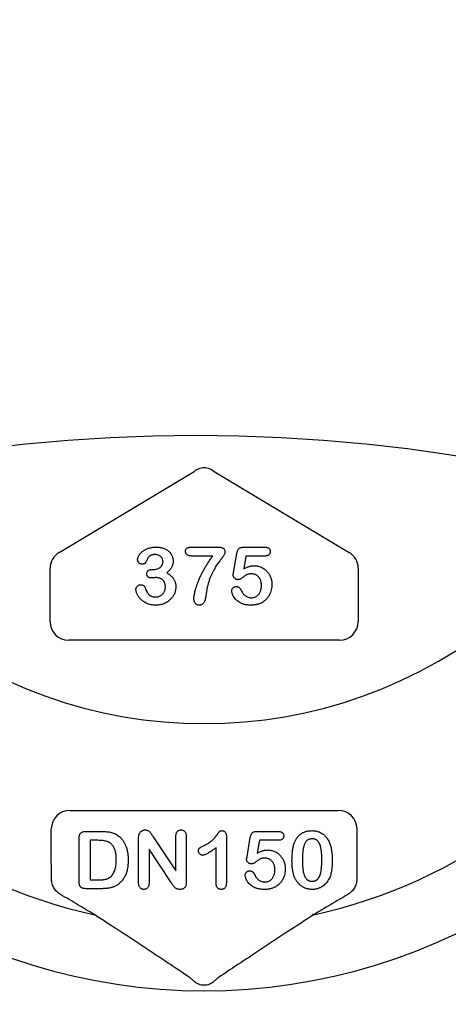
# Model space of a CAD drawing. Units: inches. Extents: x 7843 to 32315, y -21073 to 12505.
# Drawn here: x 14063 to 14175, y -12863 to -12606 of the extents above; entities that cross this region are included whole.
import ezdxf

# ---------------------------------------------------------------- set-up
doc = ezdxf.new("R2010")
doc.units = ezdxf.units.IN
doc.header["$LTSCALE"] = 0.25
doc.header["$MEASUREMENT"] = 0
doc.layers.add('HD', color=7, linetype='Continuous')

msp = doc.modelspace()

# ---------------------------------------------------------------- linework, layer by layer
at = {"layer": 'HD'}
for p, q in [((14073.27, -12745.22), (14108.43, -12724.12)), ((14113.61, -12724.12), (14148.77, -12745.22)), ((14107.85, -12743.85), (14114.59, -12743.85)), ((14118.68, -12750.43), (14119.53, -12745.48)), ((14121.33, -12743.85), (14126.7, -12743.85)), ((14113.27, -12746.18), (14107.85, -12746.18)), ((14121.91, -12746.18), (14121.32, -12749.52)), ((14126.77, -12746.18), (14121.91, -12746.18)), ((14070.92, -12763.25), (14070.92, -12749.37)), ((14097.55, -12749.67), (14097.97, -12749.67)), ((14151.12, -12749.37), (14151.12, -12763.25)), ((14146.28, -12768.09), (14075.76, -12768.09)), ((14076.06, -12812.45), (14145.97, -12812.45)), ((14071.22, -12826.09), (14071.22, -12817.29)), ((14080.23, -12817.93), (14084.21, -12817.93)), ((14124.83, -12817.93), (14130.2, -12817.93)), ((14150.81, -12817.29), (14150.81, -12826.09)), ((14078.45, -12830.72), (14078.45, -12819.78)), ((14081.36, -12820.25), (14081.36, -12830.53)), ((14083.38, -12820.25), (14081.36, -12820.25)), ((14093.96, -12831.31), (14093.96, -12819.74)), ((14097.76, -12819.36), (14103.65, -12828.2)), ((14103.65, -12828.2), (14103.65, -12819.28)), ((14106.36, -12819.28), (14106.36, -12831.07)), ((14116.83, -12819.3), (14116.83, -12830.99)), ((14122.18, -12824.51), (14123.03, -12819.55)), ((14125.41, -12820.25), (14124.82, -12823.6)), ((14130.26, -12820.25), (14125.41, -12820.25)), ((14096.67, -12822.58), (14096.67, -12831.32)), ((14102.42, -12831.27), (14096.67, -12822.58)), ((14114.12, -12831.41), (14114.12, -12822.19)), ((14081.36, -12830.53), (14083.68, -12830.53)), ((14084.31, -12832.85), (14080.36, -12832.85))]:
    msp.add_line(p, q, dxfattribs=at)
msp.add_circle((14108.84, -13147.44), 432.75, dxfattribs=at)
for centre, radius, start, end in [((14111.02, -12707.96), 163.64, 352.1186, 187.8814), ((14111.02, -12667.25), 122.59, 229.8497, 310.1503), ((14111.02, -12707.96), 151.52, 202.1789, 337.8211), ((14111.02, -12707.96), 134.73, 208.9667, 257.7539), ((14111.02, -12707.96), 134.73, 282.2461, 331.0333), ((14139.42, -12839.98), 0.398, 64.5737, 111.9565)]:
    msp.add_arc(centre, radius, start, end, dxfattribs=at)
for centre, major_axis, ratio, start_param, end_param in [((14075.77, -12749.37), (-4.23, 2.39), 0.998191, 5.768773, 6.797598), ((14146.26, -12749.37), (4.23, 2.39), 0.998191, 5.768773, 6.797598), ((14075.77, -12763.24), (-3.44, -3.44), 0.997265, 5.499157, 7.067214), ((14146.26, -12763.24), (3.44, -3.44), 0.997265, 5.499157, 7.067214), ((14076.08, -12817.3), (-3.44, 3.44), 0.997265, 5.499157, 7.067214), ((14145.96, -12817.3), (3.44, 3.44), 0.997265, 5.499157, 7.067214)]:
    msp.add_ellipse(centre, major_axis=major_axis, ratio=ratio, start_param=start_param, end_param=end_param, dxfattribs=at)
for points in [[(14108.43, -12724.12), (14108.46, -12724.09), (14108.49, -12724.07), (14108.53, -12724.04)], [(14113.51, -12724.04), (14113.54, -12724.07), (14113.57, -12724.09), (14113.61, -12724.12)], [(14071.28, -12830.39), (14071.28, -12829.01), (14071.26, -12827.56), (14071.22, -12826.09)], [(14150.81, -12826.09), (14150.78, -12827.56), (14150.75, -12829.01), (14150.75, -12830.39)]]:
    msp.add_open_spline(points, degree=3, dxfattribs=at)
for points, knots in [([(14108.53, -12724.04), (14108.88, -12723.76), (14109.27, -12723.53), (14109.9, -12723.29), (14110.12, -12723.23), (14110.57, -12723.15), (14110.79, -12723.13), (14111.48, -12723.13), (14111.92, -12723.21), (14112.76, -12723.53), (14113.15, -12723.76), (14113.51, -12724.04)], [0, 0, 0, 0, 0.25, 0.25, 0.375, 0.375, 0.5, 0.5, 0.75, 0.75, 1, 1, 1, 1]), ([(14093.7, -12747.12), (14093.7, -12747.03), (14093.71, -12746.86), (14093.78, -12746.59), (14093.88, -12746.32), (14094.02, -12746.04), (14094.2, -12745.76), (14094.42, -12745.49), (14094.67, -12745.23), (14094.96, -12744.97), (14095.29, -12744.73), (14095.66, -12744.51), (14096.06, -12744.32), (14096.5, -12744.15), (14096.98, -12744.01), (14097.48, -12743.92), (14098.01, -12743.86), (14098.37, -12743.85), (14098.55, -12743.85)], [0, 0, 0, 0, 0.04036, 0.082603, 0.127965, 0.176217, 0.227936, 0.282477, 0.339378, 0.400054, 0.464037, 0.530666, 0.600308, 0.673694, 0.750526, 0.830526, 0.913355, 1, 1, 1, 1]), ([(14098.27, -12745.79), (14098.17, -12745.79), (14097.98, -12745.79), (14097.71, -12745.83), (14097.46, -12745.88), (14097.24, -12745.95), (14097.05, -12746.04), (14096.88, -12746.15), (14096.73, -12746.26), (14096.55, -12746.45), (14096.36, -12746.73), (14096.15, -12747.11), (14095.96, -12747.52), (14095.83, -12747.79), (14095.77, -12747.92)], [0, 0, 0, 0, 0.08322, 0.16018, 0.2296, 0.293214, 0.352441, 0.408048, 0.461871, 0.51289, 0.621724, 0.74786, 0.8777, 1, 1, 1, 1]), ([(14100.27, -12747.63), (14100.27, -12747.5), (14100.25, -12747.26), (14100.15, -12746.92), (14099.97, -12746.61), (14099.74, -12746.32), (14099.44, -12746.08), (14099.09, -12745.91), (14098.69, -12745.81), (14098.41, -12745.8), (14098.27, -12745.79)], [0, 0, 0, 0, 0.1200812, 0.2357653, 0.3517194, 0.4734392, 0.5974743, 0.7231478, 0.8560861, 1, 1, 1, 1]), ([(14098.55, -12743.85), (14098.72, -12743.85), (14099.03, -12743.86), (14099.49, -12743.91), (14099.93, -12743.99), (14100.35, -12744.11), (14100.74, -12744.25), (14101.11, -12744.43), (14101.44, -12744.64), (14101.75, -12744.87), (14102.03, -12745.13), (14102.27, -12745.41), (14102.48, -12745.71), (14102.64, -12746.03), (14102.77, -12746.37), (14102.87, -12746.72), (14102.93, -12747.08), (14102.93, -12747.33), (14102.94, -12747.45)], [0, 0, 0, 0, 0.0763283, 0.1492567, 0.2191151, 0.2869057, 0.3525354, 0.4160867, 0.4777495, 0.5389758, 0.5987001, 0.6565212, 0.7137891, 0.7707306, 0.8274901, 0.8838214, 0.9412815, 1, 1, 1, 1]), ([(14106.16, -12744.93), (14106.16, -12744.83), (14106.17, -12744.63), (14106.26, -12744.37), (14106.4, -12744.17), (14106.61, -12744.04), (14106.86, -12743.96), (14107.15, -12743.89), (14107.49, -12743.86), (14107.72, -12743.85), (14107.85, -12743.85)], [0, 0, 0, 0, 0.1353937, 0.2488613, 0.3510116, 0.4512556, 0.5639193, 0.6913262, 0.8362272, 1, 1, 1, 1]), ([(14107.85, -12746.18), (14107.72, -12746.18), (14107.47, -12746.17), (14107.12, -12746.11), (14106.82, -12746.02), (14106.58, -12745.89), (14106.39, -12745.71), (14106.25, -12745.49), (14106.18, -12745.22), (14106.17, -12745.03), (14106.16, -12744.93)], [0, 0, 0, 0, 0.166704, 0.311267, 0.43974, 0.552108, 0.656517, 0.761238, 0.874586, 1, 1, 1, 1]), ([(14116.44, -12745.17), (14116.43, -12745.25), (14116.41, -12745.42), (14116.31, -12745.69), (14116.14, -12745.99), (14115.92, -12746.32), (14115.66, -12746.68), (14115.37, -12747.06), (14115.07, -12747.46), (14114.75, -12747.88), (14114.42, -12748.34), (14114.08, -12748.84), (14113.75, -12749.4), (14113.4, -12750.01), (14113.06, -12750.68), (14112.74, -12751.42), (14112.42, -12752.23), (14112.24, -12752.8), (14112.14, -12753.1)], [0, 0, 0, 0, 0.025935, 0.057044, 0.094487, 0.138969, 0.18839, 0.240539, 0.295822, 0.353641, 0.415271, 0.48167, 0.553494, 0.630543, 0.713154, 0.80199, 0.897723, 1, 1, 1, 1]), ([(14114.59, -12743.85), (14114.74, -12743.85), (14115.03, -12743.86), (14115.41, -12743.91), (14115.74, -12744.01), (14116, -12744.15), (14116.2, -12744.33), (14116.34, -12744.57), (14116.42, -12744.86), (14116.43, -12745.06), (14116.44, -12745.17)], [0, 0, 0, 0, 0.17344, 0.323947, 0.450504, 0.560316, 0.660706, 0.762434, 0.873951, 1, 1, 1, 1]), ([(14119.53, -12745.48), (14119.56, -12745.34), (14119.61, -12745.09), (14119.73, -12744.75), (14119.88, -12744.46), (14120.06, -12744.23), (14120.29, -12744.05), (14120.59, -12743.94), (14120.94, -12743.86), (14121.2, -12743.86), (14121.33, -12743.85)], [0, 0, 0, 0, 0.149332, 0.281328, 0.397341, 0.501809, 0.605095, 0.71982, 0.849482, 1, 1, 1, 1]), ([(14126.7, -12743.85), (14126.83, -12743.85), (14127.05, -12743.86), (14127.37, -12743.91), (14127.64, -12744.01), (14127.86, -12744.13), (14128.04, -12744.3), (14128.16, -12744.52), (14128.23, -12744.76), (14128.24, -12744.94), (14128.24, -12745.03)], [0, 0, 0, 0, 0.163347, 0.306691, 0.434599, 0.547689, 0.655296, 0.761575, 0.874765, 1, 1, 1, 1]), ([(14128.24, -12745.03), (14128.24, -12745.11), (14128.23, -12745.27), (14128.16, -12745.5), (14128.04, -12745.7), (14127.87, -12745.87), (14127.66, -12746.01), (14127.4, -12746.11), (14127.1, -12746.17), (14126.88, -12746.17), (14126.77, -12746.18)], [0, 0, 0, 0, 0.116758, 0.22655, 0.33406, 0.446692, 0.56486, 0.692987, 0.837593, 1, 1, 1, 1]), ([(14094.79, -12748.29), (14094.73, -12748.28), (14094.59, -12748.27), (14094.4, -12748.21), (14094.21, -12748.11), (14094.04, -12747.97), (14093.89, -12747.8), (14093.77, -12747.6), (14093.71, -12747.37), (14093.7, -12747.2), (14093.7, -12747.12)], [0, 0, 0, 0, 0.113237, 0.225506, 0.343834, 0.470135, 0.59838, 0.726647, 0.857887, 1, 1, 1, 1]), ([(14095.77, -12747.92), (14095.75, -12747.95), (14095.71, -12748.01), (14095.63, -12748.08), (14095.52, -12748.14), (14095.36, -12748.21), (14095.11, -12748.27), (14094.9, -12748.28), (14094.79, -12748.29)], [0, 0, 0, 0, 0.091509, 0.192286, 0.302329, 0.427244, 0.697887, 1, 1, 1, 1]), ([(14097.97, -12749.67), (14098.12, -12749.66), (14098.42, -12749.65), (14098.85, -12749.55), (14099.24, -12749.38), (14099.54, -12749.19), (14099.75, -12749.01), (14099.89, -12748.85), (14100.01, -12748.68), (14100.11, -12748.5), (14100.18, -12748.3), (14100.24, -12748.09), (14100.26, -12747.86), (14100.27, -12747.71), (14100.27, -12747.63)], [0, 0, 0, 0, 0.131749, 0.256894, 0.379395, 0.501608, 0.563083, 0.622662, 0.681724, 0.74129, 0.801985, 0.865298, 0.930709, 1, 1, 1, 1]), ([(14102.94, -12747.45), (14102.93, -12747.61), (14102.92, -12747.92), (14102.84, -12748.37), (14102.71, -12748.79), (14102.51, -12749.17), (14102.27, -12749.52), (14101.98, -12749.87), (14101.65, -12750.22), (14101.4, -12750.44), (14101.27, -12750.55)], [0, 0, 0, 0, 0.132183, 0.25542, 0.374063, 0.488767, 0.605943, 0.729225, 0.860138, 1, 1, 1, 1]), ([(14108.36, -12757.24), (14108.36, -12757.12), (14108.37, -12756.86), (14108.43, -12756.44), (14108.51, -12755.97), (14108.63, -12755.43), (14108.79, -12754.83), (14108.99, -12754.18), (14109.24, -12753.48), (14109.52, -12752.72), (14109.84, -12751.93), (14110.22, -12751.13), (14110.62, -12750.31), (14111.07, -12749.48), (14111.55, -12748.65), (14112.08, -12747.82), (14112.65, -12746.99), (14113.06, -12746.45), (14113.27, -12746.18)], [0, 0, 0, 0, 0.029454, 0.063825, 0.10349, 0.148294, 0.198421, 0.254089, 0.314986, 0.381559, 0.45184, 0.524181, 0.59836, 0.675006, 0.753654, 0.834022, 0.916101, 1, 1, 1, 1]), ([(14096.09, -12750.79), (14096.09, -12750.71), (14096.1, -12750.55), (14096.17, -12750.33), (14096.29, -12750.14), (14096.45, -12749.97), (14096.66, -12749.83), (14096.92, -12749.73), (14097.22, -12749.68), (14097.44, -12749.67), (14097.55, -12749.67)], [0, 0, 0, 0, 0.1154, 0.224815, 0.331741, 0.442747, 0.561253, 0.691891, 0.835543, 1, 1, 1, 1]), ([(14097.27, -12751.88), (14097.18, -12751.88), (14097.01, -12751.87), (14096.77, -12751.82), (14096.56, -12751.73), (14096.39, -12751.6), (14096.26, -12751.44), (14096.16, -12751.25), (14096.1, -12751.03), (14096.09, -12750.87), (14096.09, -12750.79)], [0, 0, 0, 0, 0.146573, 0.277977, 0.399295, 0.515617, 0.630085, 0.744552, 0.866687, 1, 1, 1, 1]), ([(14101.27, -12750.55), (14101.4, -12750.62), (14101.64, -12750.76), (14101.98, -12751), (14102.29, -12751.25), (14102.58, -12751.52), (14102.83, -12751.8), (14103.04, -12752.1), (14103.23, -12752.42), (14103.38, -12752.75), (14103.5, -12753.09), (14103.58, -12753.44), (14103.63, -12753.81), (14103.64, -12754.06), (14103.64, -12754.19)], [0, 0, 0, 0, 0.094663, 0.184993, 0.272958, 0.357216, 0.439276, 0.519905, 0.599132, 0.677623, 0.756114, 0.835735, 0.916514, 1, 1, 1, 1]), ([(14118.57, -12751.13), (14118.57, -12751.11), (14118.57, -12751.04), (14118.6, -12750.91), (14118.63, -12750.69), (14118.66, -12750.53), (14118.68, -12750.43)], [0, 0, 0, 0, 0.089772, 0.287784, 0.590023, 1, 1, 1, 1]), ([(14119.84, -12752.33), (14119.76, -12752.33), (14119.6, -12752.32), (14119.36, -12752.25), (14119.15, -12752.13), (14118.95, -12751.97), (14118.78, -12751.79), (14118.66, -12751.58), (14118.58, -12751.36), (14118.57, -12751.21), (14118.57, -12751.13)], [0, 0, 0, 0, 0.127687, 0.2503, 0.378016, 0.510804, 0.643036, 0.764104, 0.881677, 1, 1, 1, 1]), ([(14123.36, -12750.83), (14123.22, -12750.83), (14122.97, -12750.83), (14122.62, -12750.88), (14122.34, -12750.94), (14122.1, -12751.04), (14121.88, -12751.18), (14121.62, -12751.35), (14121.33, -12751.56), (14121.02, -12751.8), (14120.69, -12752.03), (14120.39, -12752.2), (14120.11, -12752.31), (14119.93, -12752.33), (14119.84, -12752.33)], [0, 0, 0, 0, 0.104441, 0.19326, 0.267914, 0.329244, 0.39171, 0.468706, 0.560129, 0.666847, 0.771951, 0.861933, 0.936788, 1, 1, 1, 1]), ([(14121.32, -12749.52), (14121.44, -12749.46), (14121.68, -12749.33), (14122.03, -12749.16), (14122.38, -12749.02), (14122.72, -12748.9), (14123.05, -12748.81), (14123.37, -12748.75), (14123.69, -12748.7), (14123.9, -12748.7), (14124, -12748.7)], [0, 0, 0, 0, 0.144504, 0.281799, 0.413673, 0.540159, 0.661065, 0.77768, 0.890831, 1, 1, 1, 1]), ([(14125.94, -12753.88), (14125.93, -12753.72), (14125.93, -12753.42), (14125.86, -12752.98), (14125.75, -12752.58), (14125.6, -12752.21), (14125.41, -12751.89), (14125.19, -12751.6), (14124.94, -12751.36), (14124.66, -12751.17), (14124.36, -12751.02), (14124.04, -12750.91), (14123.71, -12750.84), (14123.48, -12750.83), (14123.36, -12750.83)], [0, 0, 0, 0, 0.105357, 0.20364, 0.295951, 0.383661, 0.467096, 0.546449, 0.622317, 0.697931, 0.772459, 0.846711, 0.922267, 1, 1, 1, 1]), ([(14124, -12748.7), (14124.16, -12748.7), (14124.48, -12748.71), (14124.95, -12748.78), (14125.41, -12748.9), (14125.84, -12749.06), (14126.25, -12749.27), (14126.64, -12749.51), (14127, -12749.78), (14127.32, -12750.09), (14127.62, -12750.44), (14127.88, -12750.81), (14128.11, -12751.22), (14128.3, -12751.65), (14128.46, -12752.1), (14128.57, -12752.58), (14128.64, -12753.07), (14128.65, -12753.41), (14128.65, -12753.58)], [0, 0, 0, 0, 0.064173, 0.127337, 0.188931, 0.250924, 0.312036, 0.372326, 0.431827, 0.491986, 0.552016, 0.612746, 0.674295, 0.737447, 0.801693, 0.86632, 0.932221, 1, 1, 1, 1]), ([(14093.26, -12754.94), (14093.26, -12754.85), (14093.27, -12754.67), (14093.35, -12754.41), (14093.47, -12754.19), (14093.64, -12753.99), (14093.84, -12753.83), (14094.07, -12753.72), (14094.33, -12753.65), (14094.51, -12753.64), (14094.6, -12753.64)], [0, 0, 0, 0, 0.1335131, 0.2584283, 0.3780874, 0.5000904, 0.6227088, 0.7449173, 0.8680459, 1, 1, 1, 1]), ([(14094.6, -12753.64), (14094.69, -12753.65), (14094.89, -12753.66), (14095.11, -12753.76), (14095.27, -12753.85), (14095.37, -12753.94), (14095.45, -12754.03), (14095.48, -12754.1), (14095.5, -12754.13)], [0, 0, 0, 0, 0.263764, 0.533813, 0.666495, 0.78823, 0.898075, 1, 1, 1, 1]), ([(14098.45, -12751.8), (14098.41, -12751.8), (14098.33, -12751.8), (14098.18, -12751.81), (14098.01, -12751.83), (14097.82, -12751.84), (14097.64, -12751.86), (14097.48, -12751.87), (14097.36, -12751.88), (14097.29, -12751.88), (14097.27, -12751.88)], [0, 0, 0, 0, 0.09696, 0.219501, 0.365449, 0.53449, 0.700991, 0.831477, 0.933633, 1, 1, 1, 1]), ([(14100.93, -12754.27), (14100.92, -12754.18), (14100.92, -12753.99), (14100.89, -12753.73), (14100.84, -12753.48), (14100.77, -12753.24), (14100.68, -12753.02), (14100.56, -12752.82), (14100.43, -12752.63), (14100.28, -12752.45), (14100.1, -12752.3), (14099.91, -12752.17), (14099.71, -12752.05), (14099.49, -12751.96), (14099.25, -12751.89), (14099, -12751.84), (14098.73, -12751.8), (14098.55, -12751.8), (14098.45, -12751.8)], [0, 0, 0, 0, 0.071017, 0.138613, 0.202528, 0.264814, 0.324345, 0.38276, 0.440785, 0.499161, 0.557536, 0.615561, 0.673977, 0.733806, 0.795871, 0.860534, 0.92822, 1, 1, 1, 1]), ([(14112.14, -12753.1), (14112.11, -12753.23), (14112.03, -12753.47), (14111.94, -12753.82), (14111.86, -12754.14), (14111.8, -12754.44), (14111.74, -12754.74), (14111.69, -12755.06), (14111.64, -12755.43), (14111.58, -12755.82), (14111.52, -12756.2), (14111.47, -12756.55), (14111.42, -12756.85), (14111.38, -12757.04), (14111.37, -12757.12)], [0, 0, 0, 0, 0.098392, 0.187059, 0.266939, 0.337908, 0.408449, 0.488574, 0.578911, 0.67896, 0.777441, 0.864127, 0.938305, 1, 1, 1, 1]), ([(14128.65, -12753.58), (14128.64, -12753.82), (14128.63, -12754.3), (14128.5, -12755.01), (14128.3, -12755.68), (14128.07, -12756.2), (14127.84, -12756.6), (14127.65, -12756.88), (14127.45, -12757.15), (14127.22, -12757.4), (14126.98, -12757.64), (14126.72, -12757.86), (14126.44, -12758.07), (14126.14, -12758.26), (14125.83, -12758.43), (14125.5, -12758.57), (14125.16, -12758.7), (14124.81, -12758.79), (14124.45, -12758.88), (14124.07, -12758.93), (14123.68, -12758.97), (14123.41, -12758.97), (14123.28, -12758.97)], [0, 0, 0, 0, 0.08555, 0.168649, 0.249726, 0.330488, 0.370805, 0.410424, 0.449845, 0.48926, 0.528865, 0.569121, 0.609673, 0.650778, 0.692335, 0.733905, 0.776181, 0.81893, 0.862529, 0.906943, 0.952835, 1, 1, 1, 1]), ([(14098.33, -12758.97), (14098.13, -12758.97), (14097.74, -12758.96), (14097.17, -12758.87), (14096.63, -12758.74), (14096.13, -12758.55), (14095.67, -12758.32), (14095.25, -12758.06), (14094.86, -12757.77), (14094.53, -12757.46), (14094.24, -12757.13), (14093.98, -12756.79), (14093.76, -12756.45), (14093.58, -12756.11), (14093.44, -12755.78), (14093.34, -12755.47), (14093.27, -12755.2), (14093.26, -12755.03), (14093.26, -12754.94)], [0, 0, 0, 0, 0.084486, 0.16543, 0.243152, 0.319218, 0.392407, 0.462798, 0.529802, 0.594675, 0.657186, 0.717081, 0.774123, 0.829497, 0.880577, 0.926098, 0.965596, 1, 1, 1, 1]), ([(14095.5, -12754.13), (14095.58, -12754.35), (14095.75, -12754.76), (14096.03, -12755.31), (14096.32, -12755.78), (14096.57, -12756.12), (14096.79, -12756.33), (14096.97, -12756.47), (14097.16, -12756.58), (14097.37, -12756.68), (14097.59, -12756.75), (14097.83, -12756.8), (14098.08, -12756.84), (14098.26, -12756.84), (14098.35, -12756.84)], [0, 0, 0, 0, 0.1641845, 0.310768, 0.4399774, 0.5538416, 0.6068619, 0.6588478, 0.711385, 0.7647504, 0.8196233, 0.8766293, 0.9371243, 1, 1, 1, 1]), ([(14103.64, -12754.19), (14103.64, -12754.34), (14103.63, -12754.65), (14103.56, -12755.1), (14103.45, -12755.55), (14103.28, -12755.99), (14103.08, -12756.41), (14102.84, -12756.81), (14102.55, -12757.19), (14102.22, -12757.54), (14101.85, -12757.86), (14101.44, -12758.15), (14101, -12758.39), (14100.52, -12758.6), (14100.01, -12758.77), (14099.48, -12758.88), (14098.91, -12758.96), (14098.53, -12758.97), (14098.33, -12758.97)], [0, 0, 0, 0, 0.057778, 0.115026, 0.172585, 0.231206, 0.289798, 0.348083, 0.407397, 0.467839, 0.528959, 0.590801, 0.6542, 0.719473, 0.786235, 0.855057, 0.925893, 1, 1, 1, 1]), ([(14098.35, -12756.84), (14098.45, -12756.84), (14098.66, -12756.83), (14098.98, -12756.77), (14099.28, -12756.68), (14099.58, -12756.55), (14099.86, -12756.38), (14100.11, -12756.17), (14100.35, -12755.93), (14100.55, -12755.65), (14100.72, -12755.34), (14100.84, -12755), (14100.91, -12754.65), (14100.92, -12754.4), (14100.93, -12754.27)], [0, 0, 0, 0, 0.077901, 0.155489, 0.23378, 0.313809, 0.394989, 0.475807, 0.558324, 0.643432, 0.730448, 0.817019, 0.906333, 1, 1, 1, 1]), ([(14118.22, -12755.24), (14118.22, -12755.17), (14118.23, -12755.04), (14118.29, -12754.84), (14118.4, -12754.65), (14118.54, -12754.48), (14118.72, -12754.32), (14118.92, -12754.21), (14119.15, -12754.14), (14119.3, -12754.13), (14119.38, -12754.13)], [0, 0, 0, 0, 0.111494, 0.224221, 0.343322, 0.473036, 0.60716, 0.734715, 0.864742, 1, 1, 1, 1]), ([(14123.28, -12758.97), (14123.13, -12758.97), (14122.84, -12758.97), (14122.41, -12758.93), (14122.01, -12758.89), (14121.62, -12758.81), (14121.26, -12758.72), (14120.92, -12758.6), (14120.6, -12758.46), (14120.22, -12758.26), (14119.79, -12757.97), (14119.34, -12757.6), (14118.97, -12757.2), (14118.69, -12756.77), (14118.48, -12756.36), (14118.33, -12755.96), (14118.24, -12755.59), (14118.22, -12755.35), (14118.22, -12755.24)], [0, 0, 0, 0, 0.064508, 0.125704, 0.184566, 0.240543, 0.294131, 0.34567, 0.395051, 0.443397, 0.534285, 0.617811, 0.695549, 0.768188, 0.835813, 0.896354, 0.950999, 1, 1, 1, 1]), ([(14119.38, -12754.13), (14119.45, -12754.13), (14119.59, -12754.13), (14119.79, -12754.18), (14119.97, -12754.26), (14120.14, -12754.37), (14120.29, -12754.51), (14120.43, -12754.69), (14120.56, -12754.89), (14120.63, -12755.04), (14120.66, -12755.12)], [0, 0, 0, 0, 0.121498, 0.236942, 0.350175, 0.465619, 0.586238, 0.713513, 0.849968, 1, 1, 1, 1]), ([(14120.66, -12755.12), (14120.73, -12755.26), (14120.87, -12755.55), (14121.13, -12755.93), (14121.42, -12756.26), (14121.76, -12756.54), (14122.11, -12756.76), (14122.5, -12756.92), (14122.9, -12757.02), (14123.18, -12757.03), (14123.32, -12757.03)], [0, 0, 0, 0, 0.139267, 0.271609, 0.397647, 0.52206, 0.643088, 0.760844, 0.879315, 1, 1, 1, 1]), ([(14123.32, -12757.03), (14123.45, -12757.03), (14123.7, -12757.02), (14124.06, -12756.94), (14124.39, -12756.82), (14124.7, -12756.64), (14124.98, -12756.41), (14125.23, -12756.15), (14125.44, -12755.84), (14125.62, -12755.5), (14125.76, -12755.13), (14125.86, -12754.74), (14125.92, -12754.32), (14125.93, -12754.03), (14125.94, -12753.88)], [0, 0, 0, 0, 0.08328, 0.162984, 0.239801, 0.317528, 0.395409, 0.473791, 0.553391, 0.636893, 0.723133, 0.811604, 0.903584, 1, 1, 1, 1]), ([(14109.72, -12758.97), (14109.62, -12758.97), (14109.43, -12758.96), (14109.16, -12758.87), (14108.92, -12758.73), (14108.72, -12758.54), (14108.55, -12758.29), (14108.44, -12757.98), (14108.37, -12757.63), (14108.36, -12757.38), (14108.36, -12757.24)], [0, 0, 0, 0, 0.118422, 0.229157, 0.337573, 0.449371, 0.567712, 0.695486, 0.839243, 1, 1, 1, 1]), ([(14111.37, -12757.12), (14111.33, -12757.28), (14111.26, -12757.58), (14111.12, -12757.99), (14110.96, -12758.32), (14110.77, -12758.57), (14110.56, -12758.75), (14110.31, -12758.88), (14110.03, -12758.96), (14109.83, -12758.97), (14109.72, -12758.97)], [0, 0, 0, 0, 0.181484, 0.337491, 0.470355, 0.581879, 0.681802, 0.781965, 0.886581, 1, 1, 1, 1]), ([(14078.45, -12819.78), (14078.45, -12819.63), (14078.46, -12819.34), (14078.54, -12818.95), (14078.66, -12818.62), (14078.86, -12818.36), (14079.11, -12818.16), (14079.43, -12818.02), (14079.81, -12817.94), (14080.08, -12817.93), (14080.23, -12817.93)], [0, 0, 0, 0, 0.152992, 0.285971, 0.402433, 0.507304, 0.610976, 0.724896, 0.853106, 1, 1, 1, 1]), ([(14084.21, -12817.93), (14084.46, -12817.93), (14084.94, -12817.94), (14085.63, -12817.99), (14086.27, -12818.07), (14086.86, -12818.19), (14087.41, -12818.36), (14087.93, -12818.59), (14088.43, -12818.88), (14088.73, -12819.12), (14088.88, -12819.24)], [0, 0, 0, 0, 0.150635, 0.290636, 0.419884, 0.539455, 0.653804, 0.767646, 0.882454, 1, 1, 1, 1]), ([(14094.11, -12818.58), (14094.15, -12818.51), (14094.22, -12818.36), (14094.36, -12818.16), (14094.53, -12817.98), (14094.74, -12817.83), (14094.96, -12817.7), (14095.19, -12817.61), (14095.43, -12817.55), (14095.6, -12817.54), (14095.68, -12817.54)], [0, 0, 0, 0, 0.122575, 0.244714, 0.368578, 0.496793, 0.625035, 0.751428, 0.874805, 1, 1, 1, 1]), ([(14095.68, -12817.54), (14095.8, -12817.54), (14096.04, -12817.55), (14096.36, -12817.66), (14096.63, -12817.82), (14096.87, -12818.03), (14097.09, -12818.3), (14097.3, -12818.62), (14097.52, -12818.98), (14097.68, -12819.23), (14097.76, -12819.36)], [0, 0, 0, 0, 0.127119, 0.238372, 0.343922, 0.449063, 0.564664, 0.699364, 0.846216, 1, 1, 1, 1]), ([(14103.65, -12819.28), (14103.65, -12819.14), (14103.66, -12818.88), (14103.73, -12818.53), (14103.84, -12818.22), (14104, -12817.97), (14104.2, -12817.78), (14104.44, -12817.64), (14104.71, -12817.55), (14104.89, -12817.54), (14104.99, -12817.54)], [0, 0, 0, 0, 0.16489, 0.308846, 0.43814, 0.554476, 0.664845, 0.772534, 0.882437, 1, 1, 1, 1]), ([(14104.99, -12817.54), (14105.09, -12817.54), (14105.29, -12817.55), (14105.56, -12817.64), (14105.8, -12817.78), (14106.01, -12817.97), (14106.17, -12818.22), (14106.29, -12818.53), (14106.35, -12818.88), (14106.36, -12819.14), (14106.36, -12819.28)], [0, 0, 0, 0, 0.1199839, 0.2322396, 0.3398845, 0.4500112, 0.5658374, 0.6942661, 0.8367717, 1, 1, 1, 1]), ([(14111.01, -12821.58), (14111.21, -12821.49), (14111.59, -12821.3), (14112.11, -12821), (14112.58, -12820.68), (14112.99, -12820.36), (14113.35, -12820.02), (14113.69, -12819.67), (14114.01, -12819.3), (14114.25, -12818.98), (14114.42, -12818.72), (14114.55, -12818.55), (14114.66, -12818.39), (14114.76, -12818.26), (14114.84, -12818.15), (14114.91, -12818.05), (14114.97, -12817.98), (14115.04, -12817.9), (14115.13, -12817.82), (14115.28, -12817.77), (14115.46, -12817.74), (14115.59, -12817.73), (14115.67, -12817.73)], [0, 0, 0, 0, 0.106152, 0.203744, 0.293824, 0.376584, 0.455729, 0.534496, 0.612792, 0.691619, 0.729149, 0.763442, 0.793532, 0.820394, 0.843447, 0.862595, 0.878231, 0.889993, 0.911198, 0.935957, 0.965269, 1, 1, 1, 1]), ([(14115.67, -12817.73), (14115.75, -12817.74), (14115.91, -12817.75), (14116.15, -12817.82), (14116.35, -12817.97), (14116.52, -12818.15), (14116.66, -12818.38), (14116.77, -12818.65), (14116.82, -12818.97), (14116.83, -12819.19), (14116.83, -12819.3)], [0, 0, 0, 0, 0.115155, 0.222893, 0.33116, 0.445311, 0.567846, 0.697972, 0.841084, 1, 1, 1, 1]), ([(14123.03, -12819.55), (14123.06, -12819.42), (14123.11, -12819.17), (14123.23, -12818.82), (14123.37, -12818.54), (14123.56, -12818.31), (14123.79, -12818.13), (14124.09, -12818.01), (14124.44, -12817.94), (14124.7, -12817.93), (14124.83, -12817.93)], [0, 0, 0, 0, 0.149332, 0.281328, 0.397341, 0.501809, 0.605095, 0.71982, 0.849482, 1, 1, 1, 1]), ([(14130.2, -12817.93), (14130.32, -12817.93), (14130.55, -12817.93), (14130.87, -12817.99), (14131.14, -12818.08), (14131.36, -12818.21), (14131.54, -12818.38), (14131.66, -12818.59), (14131.73, -12818.84), (14131.74, -12819.01), (14131.74, -12819.1)], [0, 0, 0, 0, 0.163347, 0.306691, 0.434599, 0.547689, 0.655296, 0.761575, 0.874765, 1, 1, 1, 1]), ([(14134.54, -12820.79), (14134.6, -12820.67), (14134.7, -12820.43), (14134.88, -12820.09), (14135.07, -12819.77), (14135.28, -12819.48), (14135.51, -12819.2), (14135.76, -12818.95), (14136.02, -12818.72), (14136.3, -12818.51), (14136.59, -12818.33), (14136.91, -12818.17), (14137.23, -12818.03), (14137.57, -12817.93), (14137.92, -12817.84), (14138.29, -12817.78), (14138.67, -12817.74), (14138.92, -12817.73), (14139.06, -12817.73)], [0, 0, 0, 0, 0.068206, 0.133782, 0.197717, 0.260333, 0.321244, 0.381542, 0.441604, 0.501086, 0.561103, 0.620629, 0.680502, 0.741668, 0.803836, 0.867088, 0.932377, 1, 1, 1, 1]), ([(14139.06, -12817.73), (14139.23, -12817.74), (14139.56, -12817.74), (14140.06, -12817.81), (14140.53, -12817.92), (14140.97, -12818.07), (14141.39, -12818.26), (14141.78, -12818.49), (14142.15, -12818.76), (14142.49, -12819.07), (14142.8, -12819.43), (14143.09, -12819.81), (14143.36, -12820.24), (14143.51, -12820.55), (14143.58, -12820.7)], [0, 0, 0, 0, 0.0895339, 0.1754954, 0.2587186, 0.3397588, 0.4195871, 0.498375, 0.5773086, 0.6570241, 0.7382639, 0.8224597, 0.9089207, 1, 1, 1, 1]), ([(14088.14, -12825.33), (14088.14, -12825.15), (14088.14, -12824.8), (14088.1, -12824.29), (14088.05, -12823.82), (14087.98, -12823.38), (14087.89, -12822.98), (14087.77, -12822.61), (14087.63, -12822.28), (14087.47, -12821.98), (14087.29, -12821.71), (14087.11, -12821.47), (14086.91, -12821.26), (14086.71, -12821.06), (14086.49, -12820.9), (14086.27, -12820.76), (14086.03, -12820.64), (14085.7, -12820.53), (14085.25, -12820.42), (14084.68, -12820.32), (14084.05, -12820.26), (14083.61, -12820.26), (14083.38, -12820.25)], [0, 0, 0, 0, 0.066635, 0.129301, 0.18771, 0.24211, 0.292941, 0.340261, 0.384153, 0.425623, 0.464852, 0.502003, 0.537582, 0.571813, 0.605015, 0.637447, 0.669407, 0.70143, 0.767873, 0.839223, 0.916594, 1, 1, 1, 1]), ([(14088.88, -12819.24), (14088.98, -12819.33), (14089.17, -12819.5), (14089.44, -12819.78), (14089.69, -12820.07), (14089.92, -12820.38), (14090.13, -12820.7), (14090.33, -12821.04), (14090.5, -12821.4), (14090.65, -12821.78), (14090.8, -12822.17), (14090.91, -12822.58), (14091.02, -12823), (14091.1, -12823.44), (14091.17, -12823.89), (14091.21, -12824.37), (14091.24, -12824.85), (14091.24, -12825.18), (14091.24, -12825.35)], [0, 0, 0, 0, 0.057023, 0.113993, 0.170501, 0.227433, 0.284661, 0.342396, 0.401245, 0.461255, 0.522553, 0.585016, 0.649063, 0.715076, 0.783373, 0.853071, 0.925243, 1, 1, 1, 1]), ([(14093.96, -12819.74), (14093.96, -12819.62), (14093.96, -12819.4), (14093.99, -12819.09), (14094.04, -12818.82), (14094.09, -12818.66), (14094.11, -12818.58)], [0, 0, 0, 0, 0.296983, 0.561567, 0.795012, 1, 1, 1, 1]), ([(14131.74, -12819.1), (14131.74, -12819.19), (14131.73, -12819.35), (14131.66, -12819.57), (14131.53, -12819.77), (14131.37, -12819.95), (14131.16, -12820.08), (14130.9, -12820.19), (14130.59, -12820.24), (14130.38, -12820.25), (14130.26, -12820.25)], [0, 0, 0, 0, 0.116758, 0.22655, 0.33406, 0.446692, 0.56486, 0.692987, 0.837593, 1, 1, 1, 1]), ([(14139.1, -12819.86), (14138.99, -12819.87), (14138.77, -12819.88), (14138.46, -12819.94), (14138.17, -12820.04), (14137.91, -12820.19), (14137.67, -12820.38), (14137.47, -12820.62), (14137.29, -12820.9), (14137.14, -12821.22), (14137.02, -12821.58), (14136.91, -12821.98), (14136.81, -12822.43), (14136.74, -12822.93), (14136.68, -12823.47), (14136.64, -12824.06), (14136.61, -12824.69), (14136.61, -12825.13), (14136.61, -12825.35)], [0, 0, 0, 0, 0.0500492, 0.0969118, 0.1418937, 0.1860441, 0.2301808, 0.2761116, 0.3242931, 0.3762207, 0.4325839, 0.4951403, 0.5631855, 0.6373931, 0.7184442, 0.8055223, 0.8996411, 1, 1, 1, 1]), ([(14141.65, -12825.27), (14141.65, -12825.12), (14141.65, -12824.82), (14141.63, -12824.39), (14141.62, -12823.98), (14141.59, -12823.6), (14141.56, -12823.23), (14141.52, -12822.88), (14141.47, -12822.56), (14141.4, -12822.16), (14141.29, -12821.71), (14141.12, -12821.22), (14140.9, -12820.81), (14140.68, -12820.52), (14140.49, -12820.32), (14140.33, -12820.2), (14140.16, -12820.1), (14139.97, -12820.01), (14139.77, -12819.95), (14139.56, -12819.9), (14139.34, -12819.87), (14139.18, -12819.87), (14139.1, -12819.86)], [0, 0, 0, 0, 0.067397, 0.131651, 0.192774, 0.251234, 0.30619, 0.358089, 0.407472, 0.45343, 0.53867, 0.614799, 0.684003, 0.746966, 0.777352, 0.807026, 0.836659, 0.867018, 0.898485, 0.930523, 0.964241, 1, 1, 1, 1]), ([(14109.53, -12822.99), (14109.53, -12822.91), (14109.54, -12822.75), (14109.6, -12822.54), (14109.7, -12822.36), (14109.86, -12822.21), (14110.07, -12822.07), (14110.32, -12821.93), (14110.65, -12821.76), (14110.88, -12821.64), (14111.01, -12821.58)], [0, 0, 0, 0, 0.112429, 0.211773, 0.304744, 0.395687, 0.503088, 0.640653, 0.804567, 1, 1, 1, 1]), ([(14110.62, -12824.13), (14110.55, -12824.13), (14110.41, -12824.12), (14110.21, -12824.05), (14110.03, -12823.94), (14109.85, -12823.79), (14109.71, -12823.62), (14109.61, -12823.42), (14109.54, -12823.21), (14109.53, -12823.06), (14109.53, -12822.99)], [0, 0, 0, 0, 0.12047, 0.239123, 0.362157, 0.492723, 0.62484, 0.750723, 0.874345, 1, 1, 1, 1]), ([(14114.12, -12822.19), (14113.91, -12822.34), (14113.52, -12822.63), (14112.95, -12823.03), (14112.43, -12823.36), (14111.97, -12823.64), (14111.56, -12823.85), (14111.2, -12824), (14110.9, -12824.11), (14110.71, -12824.12), (14110.62, -12824.13)], [0, 0, 0, 0, 0.190617, 0.362138, 0.514715, 0.647918, 0.762032, 0.858202, 0.937266, 1, 1, 1, 1]), ([(14124.82, -12823.6), (14124.94, -12823.53), (14125.18, -12823.4), (14125.53, -12823.24), (14125.87, -12823.09), (14126.21, -12822.98), (14126.55, -12822.88), (14126.87, -12822.82), (14127.19, -12822.78), (14127.4, -12822.77), (14127.5, -12822.77)], [0, 0, 0, 0, 0.144504, 0.281799, 0.413673, 0.540159, 0.661065, 0.77768, 0.890831, 1, 1, 1, 1]), ([(14127.5, -12822.77), (14127.66, -12822.78), (14127.98, -12822.79), (14128.45, -12822.86), (14128.9, -12822.97), (14129.34, -12823.14), (14129.75, -12823.34), (14130.14, -12823.58), (14130.5, -12823.85), (14130.82, -12824.17), (14131.12, -12824.51), (14131.38, -12824.88), (14131.61, -12825.29), (14131.8, -12825.72), (14131.96, -12826.18), (14132.07, -12826.65), (14132.14, -12827.15), (14132.14, -12827.48), (14132.15, -12827.65)], [0, 0, 0, 0, 0.064173, 0.127337, 0.188931, 0.250924, 0.312036, 0.372326, 0.431827, 0.491986, 0.552016, 0.612746, 0.674295, 0.737447, 0.801693, 0.86632, 0.932221, 1, 1, 1, 1]), ([(14133.89, -12825.64), (14133.89, -12825.4), (14133.9, -12824.91), (14133.93, -12824.21), (14133.98, -12823.54), (14134.05, -12822.91), (14134.13, -12822.32), (14134.25, -12821.77), (14134.38, -12821.26), (14134.49, -12820.95), (14134.54, -12820.79)], [0, 0, 0, 0, 0.151536, 0.295185, 0.431053, 0.559952, 0.681476, 0.795269, 0.901048, 1, 1, 1, 1]), ([(14143.58, -12820.7), (14143.65, -12820.85), (14143.78, -12821.15), (14143.93, -12821.64), (14144.07, -12822.17), (14144.18, -12822.75), (14144.26, -12823.37), (14144.32, -12824.03), (14144.36, -12824.74), (14144.36, -12825.22), (14144.36, -12825.47)], [0, 0, 0, 0, 0.098268, 0.203597, 0.316088, 0.435866, 0.564057, 0.700963, 0.84621, 1, 1, 1, 1]), ([(14086.6, -12829.82), (14086.72, -12829.7), (14086.97, -12829.47), (14087.28, -12829.04), (14087.55, -12828.57), (14087.77, -12828.03), (14087.93, -12827.44), (14088.06, -12826.79), (14088.13, -12826.08), (14088.14, -12825.59), (14088.14, -12825.33)], [0, 0, 0, 0, 0.103775, 0.209904, 0.320807, 0.437978, 0.56343, 0.698232, 0.843267, 1, 1, 1, 1]), ([(14091.24, -12825.35), (14091.24, -12825.57), (14091.23, -12826.01), (14091.19, -12826.64), (14091.12, -12827.24), (14091.01, -12827.82), (14090.88, -12828.37), (14090.71, -12828.89), (14090.51, -12829.38), (14090.28, -12829.84), (14090.02, -12830.28), (14089.71, -12830.69), (14089.38, -12831.09), (14089.13, -12831.33), (14089.01, -12831.45)], [0, 0, 0, 0, 0.099159, 0.1935259, 0.284763, 0.3716896, 0.455568, 0.5368786, 0.6156433, 0.6931769, 0.7693333, 0.8454789, 0.9222197, 1, 1, 1, 1]), ([(14122.06, -12825.21), (14122.07, -12825.19), (14122.07, -12825.12), (14122.1, -12824.98), (14122.13, -12824.77), (14122.16, -12824.6), (14122.18, -12824.51)], [0, 0, 0, 0, 0.089772, 0.287784, 0.590023, 1, 1, 1, 1]), ([(14123.34, -12826.41), (14123.26, -12826.4), (14123.1, -12826.39), (14122.86, -12826.32), (14122.64, -12826.21), (14122.45, -12826.05), (14122.28, -12825.86), (14122.15, -12825.66), (14122.08, -12825.44), (14122.07, -12825.28), (14122.06, -12825.21)], [0, 0, 0, 0, 0.127687, 0.2503, 0.378016, 0.510804, 0.643036, 0.764104, 0.881677, 1, 1, 1, 1]), ([(14126.86, -12824.91), (14126.72, -12824.91), (14126.47, -12824.91), (14126.12, -12824.95), (14125.83, -12825.01), (14125.59, -12825.11), (14125.37, -12825.26), (14125.12, -12825.42), (14124.83, -12825.63), (14124.51, -12825.87), (14124.19, -12826.1), (14123.89, -12826.27), (14123.61, -12826.38), (14123.43, -12826.4), (14123.34, -12826.41)], [0, 0, 0, 0, 0.104441, 0.19326, 0.267914, 0.329244, 0.39171, 0.468706, 0.560129, 0.666847, 0.771951, 0.861933, 0.936788, 1, 1, 1, 1]), ([(14129.43, -12827.96), (14129.43, -12827.8), (14129.42, -12827.49), (14129.36, -12827.05), (14129.25, -12826.65), (14129.1, -12826.29), (14128.91, -12825.96), (14128.69, -12825.68), (14128.44, -12825.43), (14128.16, -12825.24), (14127.86, -12825.09), (14127.54, -12824.98), (14127.21, -12824.92), (14126.98, -12824.91), (14126.86, -12824.91)], [0, 0, 0, 0, 0.105357, 0.20364, 0.295951, 0.383661, 0.467096, 0.546449, 0.622317, 0.697931, 0.772459, 0.846711, 0.922267, 1, 1, 1, 1]), ([(14136.61, -12825.35), (14136.61, -12825.5), (14136.61, -12825.81), (14136.62, -12826.25), (14136.64, -12826.67), (14136.66, -12827.07), (14136.7, -12827.45), (14136.73, -12827.81), (14136.78, -12828.14), (14136.85, -12828.55), (14136.96, -12829.01), (14137.14, -12829.51), (14137.35, -12829.94), (14137.57, -12830.24), (14137.77, -12830.44), (14137.92, -12830.57), (14138.09, -12830.68), (14138.28, -12830.76), (14138.47, -12830.83), (14138.68, -12830.88), (14138.89, -12830.91), (14139.04, -12830.91), (14139.12, -12830.92)], [0, 0, 0, 0, 0.068045, 0.132999, 0.194874, 0.253685, 0.309491, 0.362286, 0.411721, 0.45866, 0.544631, 0.621573, 0.691191, 0.754525, 0.784714, 0.814097, 0.843466, 0.873103, 0.902779, 0.933847, 0.966174, 1, 1, 1, 1]), ([(14139.12, -12830.92), (14139.2, -12830.91), (14139.36, -12830.91), (14139.58, -12830.88), (14139.79, -12830.83), (14139.99, -12830.76), (14140.18, -12830.67), (14140.35, -12830.55), (14140.51, -12830.42), (14140.71, -12830.22), (14140.92, -12829.91), (14141.14, -12829.47), (14141.31, -12828.97), (14141.41, -12828.51), (14141.48, -12828.1), (14141.52, -12827.77), (14141.56, -12827.41), (14141.6, -12827.03), (14141.62, -12826.62), (14141.63, -12826.19), (14141.65, -12825.74), (14141.65, -12825.43), (14141.65, -12825.27)], [0, 0, 0, 0, 0.034679, 0.067434, 0.098606, 0.129265, 0.159083, 0.188525, 0.218124, 0.248527, 0.312064, 0.381704, 0.45745, 0.541619, 0.587412, 0.636544, 0.688619, 0.744536, 0.80342, 0.865309, 0.93113, 1, 1, 1, 1]), ([(14144.36, -12825.47), (14144.36, -12825.74), (14144.36, -12826.25), (14144.32, -12826.99), (14144.26, -12827.68), (14144.17, -12828.31), (14144.05, -12828.9), (14143.89, -12829.46), (14143.69, -12829.98), (14143.52, -12830.32), (14143.43, -12830.48)], [0, 0, 0, 0, 0.155278, 0.299536, 0.432435, 0.555362, 0.670584, 0.782795, 0.891901, 1, 1, 1, 1]), ([(14132.15, -12827.65), (14132.14, -12827.9), (14132.13, -12828.38), (14132, -12829.08), (14131.8, -12829.75), (14131.57, -12830.28), (14131.34, -12830.68), (14131.15, -12830.96), (14130.95, -12831.23), (14130.72, -12831.48), (14130.48, -12831.72), (14130.21, -12831.94), (14129.94, -12832.14), (14129.64, -12832.33), (14129.33, -12832.5), (14129, -12832.65), (14128.66, -12832.77), (14128.31, -12832.87), (14127.95, -12832.95), (14127.57, -12833.01), (14127.18, -12833.04), (14126.91, -12833.05), (14126.78, -12833.05)], [0, 0, 0, 0, 0.08555, 0.168649, 0.249726, 0.330488, 0.370805, 0.410424, 0.449845, 0.48926, 0.528865, 0.569121, 0.609673, 0.650778, 0.692335, 0.733905, 0.776181, 0.81893, 0.862529, 0.906943, 0.952835, 1, 1, 1, 1]), ([(14126.82, -12831.11), (14126.94, -12831.11), (14127.19, -12831.1), (14127.55, -12831.01), (14127.89, -12830.89), (14128.2, -12830.71), (14128.48, -12830.48), (14128.73, -12830.22), (14128.94, -12829.92), (14129.12, -12829.58), (14129.26, -12829.21), (14129.36, -12828.81), (14129.42, -12828.39), (14129.43, -12828.1), (14129.43, -12827.96)], [0, 0, 0, 0, 0.08328, 0.162984, 0.239801, 0.317528, 0.395409, 0.473791, 0.553391, 0.636893, 0.723133, 0.811604, 0.903584, 1, 1, 1, 1]), ([(14134.48, -12829.69), (14134.43, -12829.55), (14134.33, -12829.26), (14134.22, -12828.81), (14134.11, -12828.33), (14134.03, -12827.83), (14133.97, -12827.32), (14133.93, -12826.78), (14133.9, -12826.22), (14133.89, -12825.84), (14133.89, -12825.64)], [0, 0, 0, 0, 0.110163, 0.2245, 0.342091, 0.464504, 0.591393, 0.722895, 0.858574, 1, 1, 1, 1]), ([(14073.6, -12834.35), (14073.24, -12834.13), (14072.91, -12833.88), (14072.34, -12833.31), (14072.1, -12832.99), (14071.71, -12832.31), (14071.55, -12831.94), (14071.34, -12831.19), (14071.29, -12830.8), (14071.28, -12830.39)], [0, 0, 0, 0, 0.25, 0.25, 0.5, 0.5, 0.75, 0.75, 1, 1, 1, 1]), ([(14080.36, -12832.85), (14080.24, -12832.85), (14079.99, -12832.85), (14079.65, -12832.8), (14079.36, -12832.73), (14079.12, -12832.62), (14078.93, -12832.47), (14078.77, -12832.31), (14078.65, -12832.12), (14078.57, -12831.9), (14078.52, -12831.65), (14078.48, -12831.37), (14078.45, -12831.06), (14078.45, -12830.84), (14078.45, -12830.72)], [0, 0, 0, 0, 0.114754, 0.215218, 0.30322, 0.379365, 0.449245, 0.515784, 0.5814, 0.648612, 0.722944, 0.805292, 0.89784, 1, 1, 1, 1]), ([(14083.68, -12830.53), (14083.81, -12830.53), (14084.03, -12830.53), (14084.36, -12830.52), (14084.64, -12830.51), (14084.96, -12830.49), (14085.34, -12830.42), (14085.72, -12830.31), (14086.01, -12830.19), (14086.22, -12830.09), (14086.42, -12829.96), (14086.54, -12829.86), (14086.6, -12829.82)], [0, 0, 0, 0, 0.118496, 0.223182, 0.315098, 0.392345, 0.53942, 0.694723, 0.773569, 0.851294, 0.925516, 1, 1, 1, 1]), ([(14121.72, -12829.31), (14121.72, -12829.24), (14121.73, -12829.11), (14121.79, -12828.92), (14121.9, -12828.73), (14122.04, -12828.55), (14122.22, -12828.4), (14122.42, -12828.28), (14122.64, -12828.21), (14122.8, -12828.2), (14122.88, -12828.2)], [0, 0, 0, 0, 0.111494, 0.224221, 0.343322, 0.473036, 0.60716, 0.734715, 0.864742, 1, 1, 1, 1]), ([(14126.78, -12833.05), (14126.63, -12833.05), (14126.34, -12833.04), (14125.91, -12833.01), (14125.51, -12832.96), (14125.12, -12832.88), (14124.76, -12832.79), (14124.42, -12832.68), (14124.1, -12832.54), (14123.72, -12832.33), (14123.29, -12832.05), (14122.83, -12831.67), (14122.47, -12831.27), (14122.19, -12830.85), (14121.98, -12830.43), (14121.83, -12830.03), (14121.74, -12829.66), (14121.72, -12829.42), (14121.72, -12829.31)], [0, 0, 0, 0, 0.064508, 0.125704, 0.184566, 0.240543, 0.294131, 0.34567, 0.395051, 0.443397, 0.534285, 0.617811, 0.695549, 0.768188, 0.835813, 0.896354, 0.950999, 1, 1, 1, 1]), ([(14122.88, -12828.2), (14122.95, -12828.2), (14123.09, -12828.21), (14123.29, -12828.26), (14123.47, -12828.34), (14123.64, -12828.45), (14123.79, -12828.59), (14123.93, -12828.76), (14124.06, -12828.96), (14124.12, -12829.11), (14124.16, -12829.19)], [0, 0, 0, 0, 0.121498, 0.236942, 0.350175, 0.465619, 0.586238, 0.713513, 0.849968, 1, 1, 1, 1]), ([(14124.16, -12829.19), (14124.23, -12829.34), (14124.37, -12829.62), (14124.63, -12830), (14124.92, -12830.33), (14125.25, -12830.61), (14125.61, -12830.84), (14126, -12830.99), (14126.4, -12831.09), (14126.68, -12831.1), (14126.82, -12831.11)], [0, 0, 0, 0, 0.139267, 0.271609, 0.397647, 0.52206, 0.643088, 0.760844, 0.879315, 1, 1, 1, 1]), ([(14139.16, -12833.05), (14139.03, -12833.04), (14138.77, -12833.04), (14138.39, -12833), (14138.03, -12832.93), (14137.67, -12832.83), (14137.32, -12832.7), (14136.99, -12832.55), (14136.66, -12832.37), (14136.35, -12832.16), (14136.05, -12831.93), (14135.76, -12831.67), (14135.5, -12831.4), (14135.26, -12831.1), (14135.04, -12830.78), (14134.83, -12830.44), (14134.64, -12830.07), (14134.54, -12829.82), (14134.48, -12829.69)], [0, 0, 0, 0, 0.063356, 0.125021, 0.185938, 0.246063, 0.305982, 0.366194, 0.426867, 0.488596, 0.550627, 0.612609, 0.674535, 0.737104, 0.800637, 0.865865, 0.932003, 1, 1, 1, 1]), ([(14143.43, -12830.48), (14143.31, -12830.68), (14143.07, -12831.06), (14142.64, -12831.58), (14142.16, -12832.02), (14141.72, -12832.33), (14141.34, -12832.54), (14141.05, -12832.67), (14140.76, -12832.79), (14140.45, -12832.89), (14140.14, -12832.96), (14139.82, -12833.01), (14139.49, -12833.04), (14139.27, -12833.05), (14139.16, -12833.05)], [0, 0, 0, 0, 0.131681, 0.258952, 0.382958, 0.506316, 0.56793, 0.62847, 0.68925, 0.74979, 0.811509, 0.873016, 0.93579, 1, 1, 1, 1]), ([(14150.75, -12830.39), (14150.75, -12830.8), (14150.69, -12831.19), (14150.48, -12831.95), (14150.33, -12832.31), (14149.93, -12832.99), (14149.69, -12833.31), (14149.12, -12833.88), (14148.8, -12834.13), (14148.43, -12834.35)], [0, 0, 0, 0, 0.25, 0.25, 0.5, 0.5, 0.75, 0.75, 1, 1, 1, 1]), ([(14089.01, -12831.45), (14088.91, -12831.53), (14088.7, -12831.7), (14088.38, -12831.92), (14088.04, -12832.12), (14087.69, -12832.29), (14087.33, -12832.43), (14086.95, -12832.56), (14086.56, -12832.66), (14086.15, -12832.73), (14085.73, -12832.78), (14085.28, -12832.82), (14084.8, -12832.85), (14084.48, -12832.85), (14084.31, -12832.85)], [0, 0, 0, 0, 0.078968, 0.156627, 0.234241, 0.311963, 0.389947, 0.468751, 0.549095, 0.630751, 0.715322, 0.804967, 0.899821, 1, 1, 1, 1]), ([(14095.31, -12833.05), (14095.22, -12833.04), (14095.03, -12833.03), (14094.76, -12832.95), (14094.52, -12832.8), (14094.31, -12832.61), (14094.15, -12832.35), (14094.04, -12832.05), (14093.97, -12831.69), (14093.96, -12831.44), (14093.96, -12831.31)], [0, 0, 0, 0, 0.117361, 0.228605, 0.336735, 0.449513, 0.568354, 0.696291, 0.839038, 1, 1, 1, 1]), ([(14096.67, -12831.32), (14096.67, -12831.45), (14096.66, -12831.7), (14096.59, -12832.06), (14096.47, -12832.36), (14096.3, -12832.61), (14096.09, -12832.81), (14095.86, -12832.95), (14095.59, -12833.03), (14095.41, -12833.04), (14095.31, -12833.05)], [0, 0, 0, 0, 0.161633, 0.3061741, 0.435548, 0.5552162, 0.6676234, 0.7755765, 0.8845831, 1, 1, 1, 1]), ([(14104.76, -12833.05), (14104.63, -12833.04), (14104.38, -12833.03), (14104.03, -12832.95), (14103.7, -12832.79), (14103.41, -12832.56), (14103.14, -12832.28), (14102.9, -12831.96), (14102.66, -12831.62), (14102.5, -12831.38), (14102.42, -12831.27)], [0, 0, 0, 0, 0.1237787, 0.2387361, 0.3508596, 0.4689648, 0.5943026, 0.7253741, 0.8611994, 1, 1, 1, 1]), ([(14106.36, -12831.07), (14106.36, -12831.23), (14106.35, -12831.52), (14106.28, -12831.92), (14106.15, -12832.27), (14105.98, -12832.56), (14105.74, -12832.78), (14105.46, -12832.94), (14105.12, -12833.03), (14104.88, -12833.04), (14104.76, -12833.05)], [0, 0, 0, 0, 0.159521, 0.299402, 0.423945, 0.537182, 0.643959, 0.753483, 0.870473, 1, 1, 1, 1]), ([(14115.47, -12833.05), (14115.37, -12833.04), (14115.18, -12833.03), (14114.92, -12832.95), (14114.68, -12832.82), (14114.48, -12832.64), (14114.31, -12832.4), (14114.2, -12832.11), (14114.13, -12831.77), (14114.12, -12831.53), (14114.12, -12831.41)], [0, 0, 0, 0, 0.12157, 0.233279, 0.343375, 0.455836, 0.573694, 0.700361, 0.840817, 1, 1, 1, 1]), ([(14116.83, -12830.99), (14116.83, -12831.15), (14116.82, -12831.46), (14116.76, -12831.88), (14116.66, -12832.24), (14116.5, -12832.53), (14116.31, -12832.77), (14116.07, -12832.93), (14115.78, -12833.03), (14115.57, -12833.04), (14115.47, -12833.05)], [0, 0, 0, 0, 0.172577, 0.323939, 0.455324, 0.571733, 0.677943, 0.780199, 0.884443, 1, 1, 1, 1]), ([(14082.44, -12839.62), (14081.76, -12839.21), (14081.06, -12838.78), (14079.62, -12837.91), (14078.88, -12837.48), (14076.66, -12836.15), (14075.14, -12835.25), (14073.6, -12834.35)], [0, 0, 0, 0, 0.25, 0.25, 0.5, 0.5, 1, 1, 1, 1]), ([(14148.43, -12834.35), (14146.9, -12835.26), (14145.37, -12836.16), (14143.14, -12837.48), (14142.41, -12837.92), (14140.98, -12838.78), (14140.27, -12839.21), (14139.59, -12839.62)], [0, 0, 0, 0, 0.5, 0.5, 0.75, 0.75, 1, 1, 1, 1]), ([(14107.36, -12856.07), (14103.52, -12853.49), (14099.54, -12850.84), (14091.27, -12845.37), (14086.98, -12842.56), (14082.44, -12839.62)], [0, 0, 0, 0, 0.5, 0.5, 1, 1, 1, 1]), ([(14139.59, -12839.62), (14137.33, -12841.09), (14135.12, -12842.53), (14130.79, -12845.36), (14128.68, -12846.75), (14122.48, -12850.85), (14118.51, -12853.49), (14114.67, -12856.07)], [0, 0, 0, 0, 0.25, 0.25, 0.5, 0.5, 1, 1, 1, 1]), ([(14108.54, -12857.08), (14108.31, -12856.89), (14108.1, -12856.71), (14107.71, -12856.38), (14107.53, -12856.22), (14107.36, -12856.07)], [0, 0, 0, 0, 0.5, 0.5, 1, 1, 1, 1]), ([(14114.67, -12856.07), (14114.51, -12856.22), (14114.33, -12856.37), (14113.93, -12856.71), (14113.72, -12856.89), (14113.5, -12857.08)], [0, 0, 0, 0, 0.5, 0.5, 1, 1, 1, 1]), ([(14113.5, -12857.08), (14113.17, -12857.35), (14112.8, -12857.59), (14112.16, -12857.85), (14111.94, -12857.91), (14111.49, -12858), (14111.26, -12858.02), (14110.79, -12858.03), (14110.56, -12858), (14110.11, -12857.91), (14109.88, -12857.85), (14109.45, -12857.68), (14109.25, -12857.58), (14108.88, -12857.34), (14108.7, -12857.22), (14108.54, -12857.08)], [0, 0, 0, 0, 0.25, 0.25, 0.375, 0.375, 0.5, 0.5, 0.625, 0.625, 0.75, 0.75, 0.875, 0.875, 1, 1, 1, 1])]:
    msp.add_open_spline(points, degree=3, knots=knots, dxfattribs=at)

doc.saveas('drawing.dxf')
